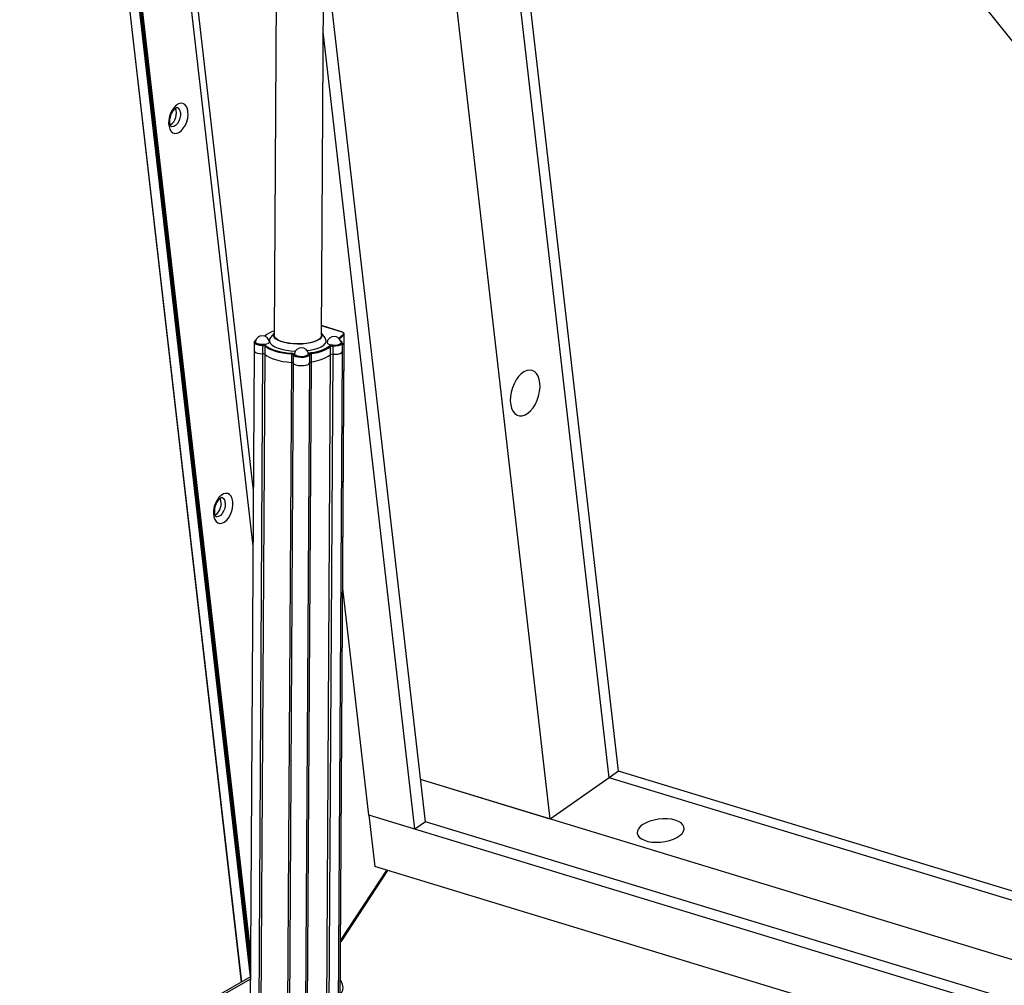
# Model space of a CAD drawing. Units: millimetres. Extents: x 5134 to 5718, y 1140 to 1550.
# Drawn here: x 5548 to 5578, y 1457 to 1486 of the extents above; entities that cross this region are included whole.
import ezdxf

# ---------------------------------------------------------------- set-up
doc = ezdxf.new("R2010")
doc.units = ezdxf.units.MM

msp = doc.modelspace()

# ---------------------------------------------------------------- linework, layer by layer
at = {"color": 7, "linetype": 'Continuous', "lineweight": 25}
for p, q in [((5546.1694, 1531.6353), (5554.7017, 1457.3272)), ((5546.1713, 1531.6307), (5554.703, 1457.328)), ((5546.4669, 1531.5407), (5554.9707, 1457.4813)), ((5546.4985, 1531.5499), (5554.976, 1457.7194)), ((5546.5341, 1531.575), (5554.9779, 1458.0385)), ((5546.5509, 1531.5922), (5554.9788, 1458.1935)), ((5548.0858, 1531.1247), (5555.052, 1470.457)), ((5548.2957, 1531.0608), (5555.062, 1472.1337)), ((5557.1717, 1511.785), (5607.8092, 1448.0229)), ((5564.0067, 1462.2365), (5558.511, 1510.0987)), ((5565.7752, 1463.4802), (5560.7454, 1507.2852)), ((5566.0582, 1463.6792), (5561.1029, 1506.835)), ((5555.8432, 1502.6161), (5555.6893, 1476.8186)), ((5557.1143, 1476.8101), (5557.2648, 1502.0505)), ((5560.2452, 1462.1587), (5557.1858, 1488.8027)), ((5559.9269, 1461.9348), (5557.1688, 1485.9545)), ((5557.717, 1476.9192), (5557.116, 1477.1023)), ((5557.7109, 1476.9187), (5557.116, 1477.0998)), ((5555.4087, 1476.7816), (5555.4318, 1476.8012)), ((5555.6897, 1476.8799), (5555.5804, 1476.7423)), ((5557.2223, 1476.7325), (5557.1147, 1476.8714)), ((5557.6366, 1476.7239), (5557.7666, 1476.8346)), ((5557.7861, 1476.8115), (5557.6585, 1476.7028)), ((5557.7861, 1476.8115), (5557.7846, 1476.5667)), ((5557.8021, 1476.5978), (5557.8036, 1476.8427)), ((5555.0886, 1476.5942), (5555.0871, 1476.3493)), ((5555.3445, 1476.5003), (5555.343, 1476.2554)), ((5557.7846, 1476.5667), (5557.5545, 1437.9863)), ((5557.5721, 1438.0175), (5557.8021, 1476.5978)), ((5557.7449, 1476.3277), (5557.7463, 1476.5725)), ((5557.7461, 1476.5339), (5557.7846, 1476.5667)), ((5557.7463, 1476.5745), (5557.7463, 1476.5725)), ((5555.0871, 1476.3493), (5554.892, 1443.6351)), ((5555.343, 1476.2554), (5555.1482, 1443.5878)), ((5555.4108, 1476.2387), (5555.2159, 1443.5715)), ((5555.4122, 1476.4836), (5555.4108, 1476.2387)), ((5556.2111, 1476.2402), (5556.2096, 1475.9954)), ((5556.2685, 1476.2188), (5556.267, 1475.974)), ((5556.7615, 1475.9883), (5556.7629, 1476.2331)), ((5556.807, 1476.2606), (5556.8055, 1476.0158)), ((5557.3803, 1476.222), (5557.1502, 1437.6417)), ((5557.3811, 1476.2228), (5557.1511, 1437.6424)), ((5557.4574, 1476.238), (5557.2274, 1437.6577)), ((5557.3622, 1476.49), (5557.3631, 1476.4907)), ((5557.3817, 1476.4669), (5557.3803, 1476.222)), ((5557.3803, 1476.222), (5557.3811, 1476.2228)), ((5557.3826, 1476.4676), (5557.3811, 1476.2228)), ((5557.3826, 1476.4676), (5557.3817, 1476.4669)), ((5557.4589, 1476.4829), (5557.4574, 1476.238)), ((5557.5148, 1437.7473), (5557.7449, 1476.3277)), ((5556.2096, 1475.9954), (5555.9796, 1437.4151)), ((5556.267, 1475.974), (5556.037, 1437.3936)), ((5556.5314, 1437.4079), (5556.7615, 1475.9883)), ((5556.8055, 1476.0158), (5556.5755, 1437.4354)), ((5558.5414, 1462.3568), (5557.7579, 1469.1801)), ((5565.7752, 1463.4802), (5564.0067, 1462.2365)), ((5566.0582, 1463.6792), (5565.7752, 1463.4802)), ((5605.0286, 1451.5243), (5565.7752, 1463.4802)), ((5604.7299, 1451.9004), (5566.0582, 1463.6792)), ((5564.0067, 1462.2365), (5560.0996, 1463.4265)), ((5606.8957, 1449.1732), (5560.0996, 1463.4265)), ((5559.9269, 1461.9348), (5558.5414, 1462.3568)), ((5661.8593, 1430.8879), (5558.5414, 1462.3568)), ((5558.5414, 1462.3568), (5558.7189, 1460.8107)), ((5560.2452, 1462.1587), (5559.9269, 1461.9348)), ((5661.8612, 1431.2082), (5560.2452, 1462.1587)), ((5661.8504, 1429.3986), (5558.7189, 1460.8107)), ((5559.1087, 1460.692), (5557.6944, 1458.5374)), ((5557.6947, 1458.5885), (5559.081, 1460.7004)), ((5554.9746, 1457.4835), (5502.7002, 1427.5406)), ((5554.9742, 1457.4195), (5502.8819, 1427.5808))]:
    msp.add_line(p, q, dxfattribs=at)
at = {"color": 7, "linetype": 'Continuous', "lineweight": 25, "flags": 128}
for points in [[(5553.0969, 1483.551), (5553.0784, 1483.6389), (5553.0452, 1483.7111), (5552.9993, 1483.7637), (5552.9429, 1483.7938), (5552.8793, 1483.7999), (5552.8118, 1483.7816), (5552.744, 1483.7399), (5552.6797, 1483.677), (5552.6222, 1483.5963), (5552.5748, 1483.5022), (5552.5398, 1483.3997), (5552.5193, 1483.2945), (5552.5143, 1483.192), (5552.5251, 1483.098), (5552.5511, 1483.0174), (5552.5909, 1482.9545), (5552.6424, 1482.9129), (5552.7028, 1482.8947), (5552.7688, 1482.9008), (5552.8369, 1482.9311), (5552.9034, 1482.9837), (5552.9647, 1483.056), (5553.0176, 1483.144), (5553.0591, 1483.2429), (5553.087, 1483.3475), (5553.0998, 1483.452), (5553.0969, 1483.551)], [(5552.8678, 1483.5183), (5552.8683, 1483.4349), (5552.8521, 1483.3472), (5552.8206, 1483.263), (5552.7766, 1483.1897), (5552.724, 1483.1339), (5552.6675, 1483.1005), (5552.612, 1483.0924), (5552.5912, 1483.0966)], [(5557.1147, 1476.8695), (5557.126, 1476.8456), (5557.1308, 1476.7942), (5557.1092, 1476.7434), (5557.0621, 1476.6953), (5556.9911, 1476.6514), (5556.8988, 1476.6135), (5556.7885, 1476.5828), (5556.6643, 1476.5604), (5556.5306, 1476.5473), (5556.3922, 1476.5438), (5556.2542, 1476.5501), (5556.1215, 1476.5659), (5555.9989, 1476.5907), (5555.8909, 1476.6236), (5555.8014, 1476.6634), (5555.7336, 1476.7086), (5555.6899, 1476.7577), (5555.6719, 1476.8088), (5555.6804, 1476.8601), (5555.6897, 1476.878)], [(5557.1143, 1476.8101), (5557.113, 1476.7947), (5557.0919, 1476.7452), (5557.046, 1476.6982), (5556.9767, 1476.6554), (5556.8866, 1476.6184), (5556.7791, 1476.5884), (5556.6579, 1476.5666), (5556.5274, 1476.5538), (5556.3924, 1476.5504), (5556.2578, 1476.5565), (5556.1283, 1476.5719), (5556.0087, 1476.5961), (5555.9034, 1476.6282), (5555.816, 1476.6671), (5555.7499, 1476.7112), (5555.7073, 1476.7591), (5555.6897, 1476.8089), (5555.6893, 1476.8186)], [(5557.7666, 1476.8346), (5557.7766, 1476.8455), (5557.7817, 1476.8569), (5557.7817, 1476.8685), (5557.7768, 1476.8799), (5557.7669, 1476.8909), (5557.7523, 1476.9012), (5557.7335, 1476.9106), (5557.7109, 1476.9187)], [(5555.3445, 1476.5003), (5555.263, 1476.5049), (5555.1897, 1476.5191), (5555.1325, 1476.5414), (5555.0977, 1476.5692), (5555.0886, 1476.5932)], [(5555.1339, 1476.6512), (5555.1181, 1476.636), (5555.1113, 1476.6048), (5555.1357, 1476.5747), (5555.1878, 1476.5498), (5555.2606, 1476.5335), (5555.344, 1476.5281)], [(5555.5506, 1476.6198), (5555.5455, 1476.5924), (5555.5154, 1476.5674), (5555.4639, 1476.5479), (5555.3972, 1476.5361), (5555.3234, 1476.5336), (5555.2513, 1476.5406), (5555.1898, 1476.5563), (5555.1461, 1476.5787), (5555.1255, 1476.6053), (5555.1249, 1476.6196)], [(5555.4321, 1476.5063), (5555.4895, 1476.4623), (5555.5611, 1476.4212), (5555.6459, 1476.3837), (5555.7426, 1476.3504), (5555.8496, 1476.3217), (5555.9652, 1476.2982), (5556.0876, 1476.2801), (5556.215, 1476.2679)], [(5555.5506, 1476.6198), (5555.5792, 1476.5655), (5555.6328, 1476.5137), (5555.7097, 1476.4659), (5555.8076, 1476.4238), (5555.9235, 1476.3885), (5556.0539, 1476.3611), (5556.1949, 1476.3424), (5556.3294, 1476.3335)], [(5556.687, 1476.3489), (5556.7765, 1476.3623), (5556.9041, 1476.3902), (5557.0165, 1476.4259), (5557.1102, 1476.4684), (5557.1823, 1476.5163), (5557.2306, 1476.5683), (5557.2538, 1476.6228), (5557.251, 1476.678), (5557.2224, 1476.7324), (5557.2223, 1476.7325)], [(5557.284, 1476.6009), (5557.2834, 1476.5935), (5557.2976, 1476.5664), (5557.3359, 1476.5426), (5557.3937, 1476.525), (5557.4639, 1476.5158), (5557.5381, 1476.5159), (5557.6074, 1476.5254), (5557.6634, 1476.5432)], [(5557.7463, 1476.5725), (5557.7456, 1476.5654), (5557.7259, 1476.5361), (5557.6816, 1476.5109), (5557.6176, 1476.4925), (5557.5406, 1476.4828), (5557.4589, 1476.4829)], [(5557.4623, 1476.5105), (5557.537, 1476.5104), (5557.6074, 1476.5193), (5557.6659, 1476.5362), (5557.7064, 1476.5592), (5557.7244, 1476.586), (5557.718, 1476.6136), (5557.7017, 1476.6301)], [(5557.6634, 1476.5432), (5557.6993, 1476.5671), (5557.7108, 1476.5942), (5557.7103, 1476.5984)], [(5555.0871, 1476.3493), (5555.0963, 1476.3243), (5555.1311, 1476.2965), (5555.1882, 1476.2743), (5555.2615, 1476.2601), (5555.343, 1476.2554)], [(5555.0871, 1476.3493), (5555.0963, 1476.3243), (5555.1311, 1476.2965), (5555.1882, 1476.2743), (5555.2615, 1476.2601), (5555.343, 1476.2554)], [(5555.4108, 1476.2387), (5555.4693, 1476.1938), (5555.5424, 1476.1519), (5555.6289, 1476.1136), (5555.7276, 1476.0796), (5555.8367, 1476.0503), (5555.9547, 1476.0263), (5556.0797, 1476.0079), (5556.2096, 1475.9954)], [(5555.4108, 1476.2387), (5555.4693, 1476.1938), (5555.5424, 1476.1519), (5555.6289, 1476.1136), (5555.7276, 1476.0796), (5555.8367, 1476.0503), (5555.9547, 1476.0263), (5556.0797, 1476.0079), (5556.2096, 1475.9954)], [(5556.2111, 1476.2402), (5556.0811, 1476.2528), (5555.9562, 1476.2712), (5555.8382, 1476.2952), (5555.729, 1476.3244), (5555.6304, 1476.3585), (5555.5439, 1476.3967), (5555.4707, 1476.4387), (5555.4122, 1476.4836)], [(5556.7629, 1476.2358), (5556.7514, 1476.2056), (5556.7141, 1476.1787), (5556.655, 1476.1578), (5556.5805, 1476.1452), (5556.4987, 1476.1424), (5556.4185, 1476.1497), (5556.3487, 1476.1661), (5556.2968, 1476.1901), (5556.2685, 1476.2188)], [(5556.2896, 1476.24), (5556.3203, 1476.2107), (5556.3776, 1476.1874), (5556.4536, 1476.1733), (5556.5378, 1476.1703), (5556.6187, 1476.1789), (5556.6852, 1476.1979), (5556.7281, 1476.2247), (5556.7416, 1476.2555)], [(5556.3006, 1476.2615), (5556.3005, 1476.261), (5556.3083, 1476.2336), (5556.3409, 1476.2087), (5556.3944, 1476.1894), (5556.4622, 1476.1779), (5556.5363, 1476.1756), (5556.6076, 1476.1828), (5556.6676, 1476.1987), (5556.7091, 1476.2213), (5556.7269, 1476.2479), (5556.7269, 1476.259)], [(5556.7416, 1476.2555), (5556.7423, 1476.2607), (5556.7451, 1476.2657), (5556.7499, 1476.2706), (5556.7566, 1476.2751), (5556.7651, 1476.2791), (5556.7751, 1476.2827), (5556.7865, 1476.2856), (5556.799, 1476.2879)], [(5556.807, 1476.2606), (5556.7974, 1476.2589), (5556.7886, 1476.2566), (5556.7809, 1476.2539), (5556.7744, 1476.2508), (5556.7692, 1476.2473), (5556.7655, 1476.2436), (5556.7634, 1476.2397), (5556.7628, 1476.2365)], [(5557.4574, 1476.238), (5557.5391, 1476.2379), (5557.6161, 1476.2476), (5557.6802, 1476.2661), (5557.7244, 1476.2913), (5557.7441, 1476.3206), (5557.7449, 1476.3277)], [(5557.4574, 1476.238), (5557.5391, 1476.2379), (5557.6161, 1476.2476), (5557.6802, 1476.2661), (5557.7244, 1476.2913), (5557.7441, 1476.3206), (5557.7449, 1476.3277)], [(5556.267, 1475.974), (5556.2953, 1475.9452), (5556.3472, 1475.9213), (5556.417, 1475.9048), (5556.4972, 1475.8976), (5556.579, 1475.9004), (5556.6535, 1475.9129), (5556.7126, 1475.9338), (5556.75, 1475.9608), (5556.7614, 1475.9909)], [(5556.267, 1475.974), (5556.2953, 1475.9452), (5556.3472, 1475.9213), (5556.417, 1475.9048), (5556.4972, 1475.8976), (5556.579, 1475.9004), (5556.6535, 1475.9129), (5556.7126, 1475.9338), (5556.75, 1475.9608), (5556.7615, 1475.9883)], [(5556.7615, 1475.9932), (5556.7619, 1475.9949), (5556.7641, 1475.9988), (5556.7678, 1476.0025), (5556.7729, 1476.0059), (5556.7795, 1476.0091), (5556.7872, 1476.0118), (5556.7959, 1476.0141), (5556.8055, 1476.0158)], [(5556.7615, 1475.9932), (5556.7619, 1475.9949), (5556.7641, 1475.9988), (5556.7678, 1476.0025), (5556.7729, 1476.0059), (5556.7795, 1476.0091), (5556.7872, 1476.0118), (5556.7959, 1476.0141), (5556.8055, 1476.0158)], [(5563.6934, 1475.3676), (5563.674, 1475.4807), (5563.6393, 1475.5791), (5563.5905, 1475.6591), (5563.5293, 1475.7179), (5563.4581, 1475.7534), (5563.3793, 1475.7642), (5563.2959, 1475.7501), (5563.2108, 1475.7114), (5563.127, 1475.6496), (5563.0477, 1475.5669), (5562.9757, 1475.4664), (5562.9136, 1475.3516), (5562.8637, 1475.2267), (5562.8277, 1475.0962), (5562.8069, 1474.9649), (5562.8022, 1474.8374), (5562.8136, 1474.7184), (5562.8408, 1474.6122), (5562.8827, 1474.5226), (5562.9379, 1474.4528), (5563.0044, 1474.4055), (5563.0798, 1474.3822), (5563.1612, 1474.3839), (5563.2459, 1474.4104), (5563.3307, 1474.4609), (5563.4126, 1474.5334), (5563.4886, 1474.6254), (5563.5559, 1474.7336), (5563.6122, 1474.854), (5563.6554, 1474.9822), (5563.6839, 1475.1138), (5563.6967, 1475.2438), (5563.6934, 1475.3676)], [(5554.4462, 1471.8002), (5554.4277, 1471.8882), (5554.3945, 1471.9604), (5554.3485, 1472.013), (5554.2922, 1472.0431), (5554.2286, 1472.0492), (5554.1611, 1472.0309), (5554.0933, 1471.9891), (5554.029, 1471.9262), (5553.9715, 1471.8456), (5553.924, 1471.7515), (5553.8891, 1471.649), (5553.8686, 1471.5438), (5553.8636, 1471.4413), (5553.8744, 1471.3473), (5553.9004, 1471.2667), (5553.9402, 1471.2038), (5553.9917, 1471.1622), (5554.0521, 1471.1439), (5554.1181, 1471.1501), (5554.1862, 1471.1803), (5554.2527, 1471.233), (5554.314, 1471.3053), (5554.3668, 1471.3933), (5554.4083, 1471.4922), (5554.4363, 1471.5968), (5554.4491, 1471.7013), (5554.4462, 1471.8002)], [(5554.217, 1471.7675), (5554.2176, 1471.6842), (5554.2014, 1471.5965), (5554.1699, 1471.5123), (5554.1259, 1471.439), (5554.0733, 1471.3832), (5554.0167, 1471.3497), (5553.9613, 1471.3417), (5553.9405, 1471.3458)], [(5567.5307, 1462.2443), (5567.3984, 1462.2453), (5567.2636, 1462.2336), (5567.1312, 1462.2096), (5567.006, 1462.1741), (5566.8925, 1462.1285), (5566.7949, 1462.0743), (5566.7165, 1462.0136), (5566.6604, 1461.9485), (5566.6284, 1461.8814), (5566.6219, 1461.8146), (5566.6409, 1461.7507), (5566.6848, 1461.692), (5566.752, 1461.6405), (5566.8401, 1461.5981), (5566.946, 1461.5663), (5567.0657, 1461.5463), (5567.195, 1461.5389), (5567.3291, 1461.5442), (5567.4633, 1461.5622), (5567.5927, 1461.5921), (5567.7126, 1461.6328), (5567.8186, 1461.6829), (5567.907, 1461.7406), (5567.9745, 1461.8038), (5568.0188, 1461.8703), (5568.0382, 1461.9375), (5568.0319, 1462.0031), (5568.0003, 1462.0647), (5567.9445, 1462.1201), (5567.8665, 1462.1673), (5567.769, 1462.2045), (5567.6557, 1462.2305), (5567.5307, 1462.2443)], [(5557.6851, 1456.973), (5557.6897, 1456.976), (5557.7341, 1457.0219), (5557.7603, 1457.0861), (5557.7662, 1457.1638), (5557.7514, 1457.2494), (5557.717, 1457.3365), (5557.6876, 1457.3873)]]:
    msp.add_lwpolyline(points, dxfattribs=at)
at = {"color": 7, "linetype": 'Continuous', "lineweight": 25}
for centre, radius, start, end in [((5552.3322, 1483.4921), 0.4167, 303.79891, 22.20726), ((5552.7051, 1483.5256), 0.1628, 357.41088, 67.31068), ((5555.3379, 1476.5762), 0.2173, 10.85352, 168.46311), ((5555.8749, 1476.282), 0.6812, 105.74296, 132.92538), ((5557.7147, 1476.9111), 0.00844, 74.24873, 116.8741), ((5557.7621, 1476.8111), 0.0239, 0.98173, 79.3741), ((5557.7621, 1476.8456), 0.0417, 305.11426, 354.66849), ((5555.3551, 1476.3834), 0.1451, 57.93222, 94.36702), ((5554.8359, 1476.5061), 0.5086, 359.34137, 2.4712), ((5555.353, 1476.389), 0.1116, 57.93222, 94.36702), ((5555.436, 1476.4828), 0.0238, 99.45659, 178.25413), ((5555.687, 1476.6507), 0.1406, 139.34638, 187.23976), ((5557.4969, 1476.5574), 0.2173, 10.85352, 168.46311), ((5557.4419, 1476.3541), 0.1577, 82.59063, 119.98705), ((5557.5562, 1476.485), 0.0973, 164.79605, 181.25959), ((5557.7609, 1476.6005), 0.0413, 304.9677, 356.28692), ((5555.3515, 1476.1441), 0.1116, 57.93222, 94.36702), ((5556.2952, 1476.2424), 0.0842, 162.40141, 181.48681), ((5556.2157, 1476.165), 0.0754, 45.57186, 93.50715), ((5556.221, 1476.1701), 0.098, 45.57186, 93.50715), ((5556.2907, 1476.2178), 0.0222, 92.80047, 177.41486), ((5556.5135, 1476.2181), 0.2173, 10.85352, 168.46311), ((5556.7425, 1476.2351), 0.0204, 1.75904, 92.41175), ((5556.6953, 1477.4626), 1.1793, 275.0434, 304.43937), ((5556.765, 1476.2631), 0.042, 356.66526, 36.11892), ((5556.6998, 1477.2145), 1.2033, 275.0434, 304.43937), ((5556.7012, 1477.4593), 1.2033, 275.0434, 304.43937), ((5557.3578, 1476.4665), 0.0239, 0.98173, 79.3741), ((5557.3587, 1476.4672), 0.0239, 0.98173, 79.3741), ((5557.4418, 1476.1177), 0.1213, 82.59063, 119.98705), ((5557.4432, 1476.3625), 0.1213, 82.59063, 119.98705), ((5556.2143, 1475.9201), 0.0754, 45.57186, 93.50715), ((5553.6815, 1471.7414), 0.4167, 303.79891, 22.20726), ((5554.0544, 1471.7749), 0.1628, 357.41088, 67.31068)]:
    msp.add_arc(centre, radius, start, end, dxfattribs=at)
for points, knots in [([(5552.5917, 1483.0964), (5552.5919, 1483.0964), (5552.5926, 1483.0961), (5552.5861, 1483.1004), (5552.5712, 1483.124), (5552.5567, 1483.1683), (5552.5491, 1483.2301), (5552.5516, 1483.3039), (5552.5657, 1483.3842), (5552.5911, 1483.4647), (5552.6261, 1483.5387), (5552.6668, 1483.6), (5552.7083, 1483.6441), (5552.7439, 1483.669), (5552.7664, 1483.6762), (5552.7679, 1483.6758), (5552.7686, 1483.6756)], [0, 0, 0, 0, 0.0222407, 0.0962958, 0.1660318, 0.2395236, 0.3134685, 0.38931, 0.4670722, 0.5459332, 0.6248552, 0.7025309, 0.7781907, 0.8518318, 0.9254362, 1, 1, 1, 1]), ([(5557.8024, 1476.8413), (5557.8028, 1476.8427), (5557.8066, 1476.8546), (5557.7924, 1476.8777), (5557.7653, 1476.9015), (5557.7341, 1476.913), (5557.717, 1476.9192)], [0, 0, 0, 0, 0.0394655, 0.3396993, 0.637762, 1, 1, 1, 1]), ([(5555.1397, 1476.6601), (5555.1393, 1476.6599), (5555.1206, 1476.6526), (5555.1032, 1476.6337), (5555.0859, 1476.6075), (5555.0896, 1476.5949), (5555.0902, 1476.593)], [0, 0, 0, 0, 0.0113046, 0.5292234, 0.930819, 1, 1, 1, 1]), ([(5557.7437, 1476.5753), (5557.7429, 1476.5839), (5557.741, 1476.6039), (5557.7227, 1476.6236), (5557.7042, 1476.633), (5557.6985, 1476.636)], [0, 0, 0, 0, 0.34301, 0.7974086, 1, 1, 1, 1]), ([(5553.941, 1471.3457), (5553.9412, 1471.3457), (5553.9418, 1471.3454), (5553.9354, 1471.3497), (5553.9205, 1471.3733), (5553.906, 1471.4175), (5553.8983, 1471.4794), (5553.9008, 1471.5532), (5553.9149, 1471.6334), (5553.9404, 1471.7139), (5553.9753, 1471.7879), (5554.0161, 1471.8493), (5554.0576, 1471.8934), (5554.0931, 1471.9183), (5554.1157, 1471.9255), (5554.1171, 1471.9251), (5554.1179, 1471.9249)], [0, 0, 0, 0, 0.0222407, 0.0962958, 0.1660318, 0.2395236, 0.3134685, 0.38931, 0.4670722, 0.5459332, 0.6248552, 0.7025309, 0.7781907, 0.8518318, 0.9254362, 1, 1, 1, 1])]:
    msp.add_open_spline(points, degree=3, knots=knots, dxfattribs=at)

doc.saveas('drawing.dxf')
